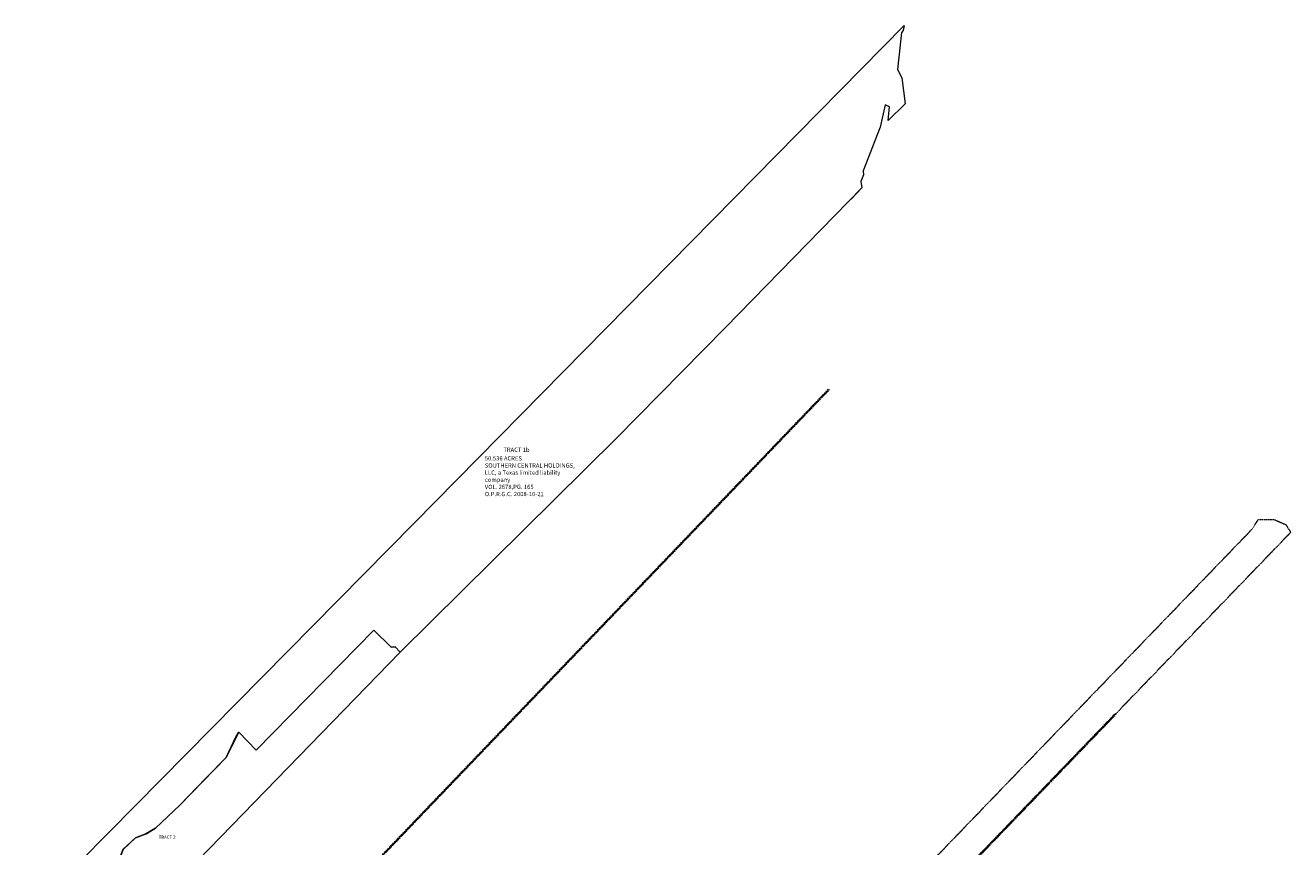
# Model space of a CAD drawing. Extents: x 2263903 to 2270343, y 13773985 to 13783737.
# Drawn here: x 2264091 to 2270001, y 13779901 to 13783737 of the extents above; entities that cross this region are included whole.
import ezdxf

# ---------------------------------------------------------------- set-up
doc = ezdxf.new("R2010")
doc.units = 0
doc.header["$MEASUREMENT"] = 0
doc.linetypes.add('_BNDY_10Jun24$0$DASHED1', pattern=[0.375, 0.25, -0.125])
doc.linetypes.add('PHANTOM2', pattern=[1.25, 0.625, -0.125, 0.125, -0.125, 0.125, -0.125])
for name, color, linetype, lineweight in [('_BNDY_10Jun24$0$1-TRACT TEXT', 19, 'Continuous', 40), ('_BNDY_10Jun24$0$LABELS-ADJOINERS', 19, 'Continuous', 18), ('_BNDY_10Jun24$0$V-BOUNDARY', 6, 'PHANTOM2', 40), ('_BNDY_10Jun24$0$V-BOUNDARY-ADJOINERS', 19, 'Continuous', 18), ('_BNDY_10Jun24$0$V-ESMT-ANNO', 1, 'Continuous', 18), ('_BNDY_10Jun24$0$V-ESMT-ELEC', 1, '_BNDY_10Jun24$0$DASHED1', 18)]:
    doc.layers.add(name, color=color, linetype=linetype, lineweight=lineweight)
doc.styles.add('_BNDY_10Jun24$0$Standard', font='arial.ttf')

# ---------------------------------------------------------------- blocks, each defined once
blk = doc.blocks.new('_BNDY_10Jun24$0$V2678 P165 OPRGC')
at = {"layer": '_BNDY_10Jun24$0$V-BOUNDARY-ADJOINERS'}
blk.add_line((2065933.7, 13729080), (2065882.5, 13729027.7), dxfattribs=at)
blk.add_lwpolyline([(2063653.6, 13727014.6), (2063104.9, 13726454.1), (2063023.2, 13726538.2), (2062964.8, 13726419.4), (2062748.5, 13726196.6), (2062634.4, 13726090.6), (2062589.2, 13726063.4), (2062540.6, 13726045.1), (2062483.1, 13725990.7), (2062441.9, 13725882.2), (2062248.6, 13725699.9), (2062105.6, 13725535.6), (2062063.5, 13725589.1), (2062026.5, 13725674.4), (2062540.4, 13726196.3), (2063842, 13727514.6), (2066131.1, 13729838.9), (2066126.2, 13729815.4), (2066118.3, 13729806.8), (2066098.8, 13729633.2), (2066120.5, 13729594.9), (2066135.6, 13729472.4), (2066055.9, 13729394.9), (2066062.6, 13729458.9), (2066042.2, 13729467.9), (2066018.5, 13729363.4), (2065939.2, 13729160), (2065941.1, 13729141.6), (2065928.8, 13729109.7), (2065933.7, 13729080), (2065296, 13728427.7), (2064786.2, 13727909.9), (2063777.8, 13726912.4), (2063753.6, 13726937), (2063734.7, 13726936), (2063653.6, 13727014.6)], dxfattribs=at)
at = {"layer": '_BNDY_10Jun24$0$1-TRACT TEXT', "insert": (2064259.1, 13727867.3), "char_height": 20, "attachment_point": 1, "style": '_BNDY_10Jun24$0$Standard'}
blk.add_mtext_dynamic_manual_height_columns('TRACT 1b', width=131.019, gutter_width=150, heights=[0], dxfattribs=at)
at = {"layer": '_BNDY_10Jun24$0$LABELS-ADJOINERS', "insert": (2064172.3, 13727827.3), "char_height": 20, "attachment_point": 1, "style": '_BNDY_10Jun24$0$Standard'}
blk.add_mtext_dynamic_manual_height_columns('50.536 ACRES\\PSOUTHERN CENTRAL HOLDINGS, LLC, a Texas limited liability company \\PVOL. 2678,PG. 165\\PO.P.R.G.C. 2008-10-21', width=423.661, gutter_width=150, heights=[0], dxfattribs=at)
blk = doc.blocks.new('_BNDY_10Jun24$0$doc 201999016103 OPRGC')
at = {"layer": '_BNDY_10Jun24$0$V-ESMT-ELEC'}
blk.add_lwpolyline([(2269835.6, 13781355), (2269865.8, 13781400.7), (2269940.7, 13781400.5), (2269993.9, 13781377), (2270016.8, 13781341.1), (2267190.6, 13778410.3), (2265925.8, 13777299.7), (2265846.1, 13777495.9), (2267596.2, 13779032.6)], close=True, dxfattribs=at)
at = {"layer": '_BNDY_10Jun24$0$V-ESMT-ANNO', "insert": (2266807.4, 13778292.5), "char_height": 30, "attachment_point": 1, "rotation": 42.00391, "style": '_BNDY_10Jun24$0$Standard'}
blk.add_mtext_dynamic_manual_height_columns('21.11 ACRE TRACT - LCRA\\PDOC 201999016103', width=543.969, gutter_width=150, heights=[0], dxfattribs=at)

msp = doc.modelspace()

# ---------------------------------------------------------------- linework, layer by layer
at = {"layer": '_BNDY_10Jun24$0$V-BOUNDARY'}
for p, q in [((2267843.88177, 13782036.68206, 621.84), (2264771.67901, 13778831.5042, 621.84)), ((2265967.99781, 13777186.00631), (2269184.06741, 13780521.83577))]:
    msp.add_line(p, q, dxfattribs=at)
at = {"layer": '_BNDY_10Jun24$0$V-BOUNDARY-ADJOINERS'}
for points in [[(2265842.48237, 13780810.17021), (2264845.57032, 13779784.56482), (2264332.44755, 13779257.78318), (2264771.67901, 13778831.5042), (2267797.55093, 13781988.23578)], [(2264319.22538, 13779245.71889), (2264170.03752, 13779433.70342), (2264313.06192, 13779597.97519), (2264506.37354, 13779780.31653), (2264548.22322, 13779890.46422), (2264605.12171, 13779943.14261), (2264655.14594, 13779962.02693), (2264698.957, 13779988.65781), (2264813.00591, 13780094.62531), (2264933.38332, 13780221.88019), (2265029.41422, 13780317.41803), (2265073.81779, 13780414.7366), (2265087.78671, 13780436.17762), (2265169.48852, 13780352.10808), (2265718.32853, 13780912.41888), (2265799.41819, 13780833.82084), (2265818.23301, 13780834.79464), (2265842.48237, 13780810.17021), (2264845.72363, 13779784.7222), (2264332.44755, 13779257.78317), (2264319.20766, 13779245.70709)]]:
    msp.add_lwpolyline(points, dxfattribs=at)

# ---------------------------------------------------------------- block references
at = {"rotation": 359.9897513587057}
msp.add_blockref('_BNDY_10Jun24$0$V2678 P165 OPRGC', (199609.33938, 54267.2128), dxfattribs=at)
msp.add_blockref('_BNDY_10Jun24$0$doc 201999016103 OPRGC', (-15.56791, 28.44022))

# ---------------------------------------------------------------- texts
at = {"layer": '_BNDY_10Jun24$0$1-TRACT TEXT', "insert": (2264714.06009, 13779954.04447), "char_height": 15, "attachment_point": 1, "rotation": 359.989751359, "style": '_BNDY_10Jun24$0$Standard'}
msp.add_mtext_dynamic_manual_height_columns('TRACT 2', width=86.3641883, gutter_width=150, heights=[0], dxfattribs=at)

doc.saveas('drawing.dxf')
